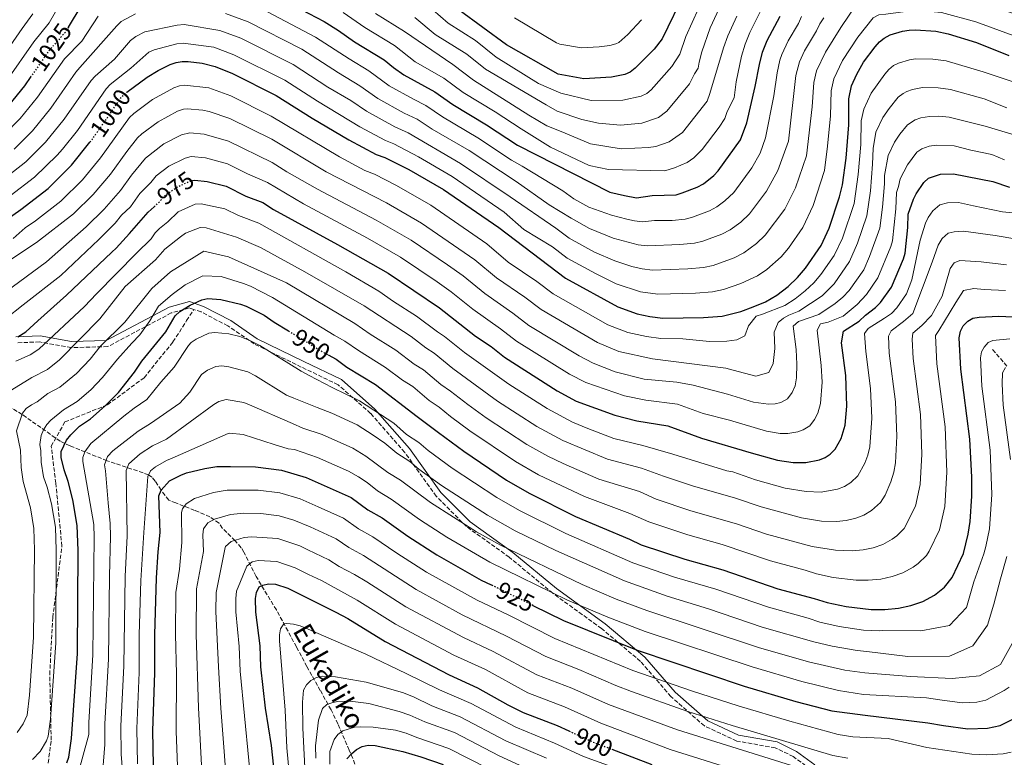
# Model space of a CAD drawing. Units: metres. Extents: x 617129 to 620565, y 4761822 to 4764194.
# Drawn here: x 619212 to 619618, y 4762939 to 4763243 of the extents above; entities that cross this region are included whole.
import ezdxf
from ezdxf.enums import TextEntityAlignment as Align

# ---------------------------------------------------------------- set-up
doc = ezdxf.new("R2010")
doc.units = ezdxf.units.M
doc.header["$MEASUREMENT"] = 0
doc.linetypes.add('DGN Style 3', pattern=[2.435891, 1.739922, -0.695969])
doc.linetypes.add('DGN Style 5', pattern=[1.217945, 0.521977, -0.695969])
for name, color, linetype, lineweight in [('Barranco lineal', 142, 'DGN Style 3', 13), ('Camino', 7, 'DGN Style 3', 0), ('Cota de curva de nivel directora', 7, 'Continuous', 0), ('Curva de nivel directora', 30, 'Continuous', 30), ('Curva de nivel directora no vista', 30, 'DGN Style 5', 30), ('Curva de nivel intermedia', 30, 'Continuous', 0), ('Margen derecho', 7, 'Continuous', 0), ('Senda', 7, 'DGN Style 3', 0), ('Texto de arroyo-regatas y barrancos', 142, 'Continuous', 0)]:
    doc.layers.add(name, color=color, linetype=linetype, lineweight=lineweight)
doc.styles.add('Style-Arial', font='arial.ttf')

msp = doc.modelspace()

# ---------------------------------------------------------------- linework, layer by layer
at = {"layer": 'Barranco lineal', "color": 142, "linetype": 'DGN Style 3', "lineweight": 13}
for points in [[(619618.72, 4763100.62, 940), (619612.73, 4763107.58, 940)], [(619349.84, 4762936.56, 876.03), (619347.45, 4762942.31, 877.71), (619342.78, 4762953.17, 881.31), (619339.97, 4762958.97, 883.94), (619335.54, 4762966.9, 888.24), (619332.03, 4762973.13, 890.74), (619330.02, 4762976.8, 890.74), (619325.7, 4762984.89, 891.97), (619322.22, 4762991.39, 893.3), (619319.89, 4762995.67, 894.58), (619317.41, 4763000.11, 896.35), (619309.04, 4763013.95, 902.9), (619304.04, 4763023.92, 906.79), (619302.9, 4763025.77, 907.62), (619300.4, 4763028.64, 909.02), (619295.27, 4763033.72, 911.52), (619293.77, 4763035.9, 913.34), (619290, 4763038.49, 915.49), (619283.71, 4763041.18, 918.42), (619275.98, 4763044.22, 921.46), (619273.03, 4763045.38, 922.62), (619269.86, 4763049.53, 925), (619267.41, 4763053.27, 927.55), (619266.09, 4763054.89, 928.94), (619264.74, 4763055.88, 930), (619247.6, 4763061.62, 939.77), (619232.34, 4763067.76, 948.73), (619228.24, 4763069.69, 951.1), (619212.6, 4763080.72, 960), (619203.45, 4763086.21, 965)]]:
    msp.add_polyline3d(points, dxfattribs=at)
at = {"layer": 'Camino', "color": 7, "linetype": 'DGN Style 3', "lineweight": 0}
for points in [[(619283.41, 4763123.98, 949.16), (619281.46, 4763124.64, 949.71), (619274.09, 4763122.56, 951.3), (619247.87, 4763108.68, 958.65), (619232.8, 4763108.27, 965.07), (619219.85, 4763110.62, 971.09), (619210.23, 4763110.24, 973.85)], [(619537.74, 4762934.45, 910.49), (619530.61, 4762939.65, 912.13), (619523.18, 4762943.31, 912.88), (619507.31, 4762946.05, 911.72), (619493.92, 4762952.3, 912.86), (619480.14, 4762964.42, 917.02), (619467.61, 4762978.92, 922.7), (619451.51, 4762992.46, 926.74), (619431.44, 4763006.97, 929.95), (619413.46, 4763021.88, 933.29), (619395.79, 4763034.5, 934.76), (619383.37, 4763046.96, 937.01), (619370.35, 4763065.07, 941.19), (619356.31, 4763081.15, 943.98), (619342.88, 4763092.97, 946.02), (619327.71, 4763100.28, 945.68), (619308.29, 4763109.78, 944.8), (619297.39, 4763117.26, 946.21), (619286.4, 4763122.98, 948.39), (619283.41, 4763123.98, 949.16)]]:
    msp.add_polyline3d(points, dxfattribs=at)
at = {"layer": 'Curva de nivel directora', "color": 30, "linetype": 'Continuous', "lineweight": 30, "flags": 128}
for points, elevation in [([(619311.83, 4763256.12), (619337.12, 4763242.69), (619342.99, 4763239.08), (619349.62, 4763234.41), (619361.86, 4763226.94), (619365.71, 4763223.75), (619370.04, 4763220.71), (619382.8, 4763213.71), (619390.21, 4763208.44), (619404.09, 4763200.15), (619416.8, 4763191.74), (619455.01, 4763172.32), (619460.93, 4763170.95), (619466.01, 4763170.05), (619472.36, 4763171.01), (619482.3, 4763171.31), (619484.8, 4763172.03), (619491.03, 4763174.42), (619493.56, 4763175.86), (619497.83, 4763179.28), (619499.58, 4763181.12), (619508.86, 4763193.9), (619511.48, 4763200.89), (619514.89, 4763215.93), (619516.61, 4763224.99), (619517.92, 4763230.06), (619519.86, 4763234.95), (619525.26, 4763244.87)], 1025), ([(619486.07, 4763255.19), (619476.57, 4763235.52), (619473.25, 4763231.32), (619465.45, 4763223.42), (619463.36, 4763221.89), (619461.09, 4763220.86), (619455.68, 4763219.71), (619444.27, 4763219.14), (619433.62, 4763221.01), (619412.35, 4763233.07), (619392.85, 4763247.43)], 1050), ([(619231.7, 4763240.43), (619236.93, 4763249.09)], 1025), ([(619255.7, 4763213.57), (619264.09, 4763219.74), (619268.7, 4763222.55), (619273.57, 4763225.03), (619276.06, 4763225.83), (619278.53, 4763226.22), (619281.06, 4763226.17), (619286.8, 4763225.53), (619292.22, 4763224.22), (619299.37, 4763221.23), (619317.32, 4763212.22), (619332.13, 4763202.83), (619347.24, 4763193.99), (619358.56, 4763187.96), (619362.17, 4763186.65), (619372, 4763181.75), (619386.31, 4763173.5), (619409.1, 4763157.73), (619429.83, 4763142.06), (619436.64, 4763136.97), (619458.25, 4763125.12), (619466.17, 4763122.19), (619471.39, 4763121.07), (619476.83, 4763120.38), (619493.58, 4763120.66), (619501.27, 4763121.21), (619508.92, 4763123.1), (619514.07, 4763125.05), (619519.17, 4763127.17), (619523.75, 4763129.84), (619528.46, 4763133.48), (619532.32, 4763137.15), (619535.59, 4763141.06), (619542.06, 4763150.35), (619545.34, 4763157.47), (619549.71, 4763170.46), (619550.93, 4763175.39), (619552.36, 4763186.38), (619553.51, 4763200.06), (619553.54, 4763210.8), (619554.66, 4763216.26), (619556.81, 4763221.02), (619559.6, 4763225.9), (619564.32, 4763232.24), (619566.18, 4763234.38), (619568.14, 4763235.92), (619570.58, 4763237.21), (619575.61, 4763238.77), (619578.38, 4763239.22), (619581.07, 4763239.33), (619589.36, 4763238.79), (619594.48, 4763237.66), (619606.15, 4763234.07), (619619.48, 4763228.67)], 1000), ([(619216.22, 4763220.06), (619213.5, 4763216.17), (619206.97, 4763208.11)], 1025), ([(619140.31, 4763092.26), (619136.9, 4763105.5), (619136.01, 4763111.01), (619136.12, 4763116.54), (619136.58, 4763119.39), (619137.52, 4763121.98), (619138.8, 4763124.25), (619142.64, 4763127.93), (619151.56, 4763134.13), (619159.2, 4763138.06), (619185.32, 4763149.64), (619193.1, 4763153.51), (619202.9, 4763158.93), (619212.06, 4763165.2), (619223.29, 4763173.88), (619232.96, 4763183.5), (619240.56, 4763192.99)], 1000), ([(619282.96, 4763177.14), (619283.79, 4763177.34), (619288.82, 4763176.79), (619296.73, 4763174.79), (619304.78, 4763170.76), (619311.8, 4763168.04), (619316.3, 4763165.19), (619342.63, 4763150.85), (619363.53, 4763138.91), (619384.67, 4763124.65), (619399.61, 4763113.03), (619405.94, 4763108.7), (619411.44, 4763104.37), (619433.23, 4763090.5), (619441.12, 4763086.25), (619457.07, 4763080.41), (619466.1, 4763078.15), (619478.92, 4763075.98), (619492.75, 4763070.89), (619513.25, 4763064.92), (619524.13, 4763061.93), (619530.53, 4763060.9), (619535.71, 4763060.84), (619541.38, 4763061.97), (619543.77, 4763063.02), (619545.86, 4763064.39), (619547.89, 4763066.36), (619550.33, 4763070.76), (619552.03, 4763076.3), (619552.75, 4763084.15), (619552.25, 4763096.74), (619550.48, 4763110.31), (619551.27, 4763115.11), (619557.71, 4763119.19), (619560.42, 4763121.72), (619564.54, 4763124.78), (619566.61, 4763126.91), (619571.04, 4763133.21), (619576.11, 4763144.82), (619576.72, 4763147.24), (619577.86, 4763157.76), (619578.02, 4763163.36), (619580.19, 4763169.47), (619581.32, 4763171.7), (619584.51, 4763176.32), (619586.42, 4763178.16), (619591.26, 4763179.78), (619596.63, 4763179.93), (619612.86, 4763176.74), (619619.8, 4763174.49)], 975), ([(619210.78, 4763112.74), (619214.13, 4763114.83), (619219, 4763119.25), (619230.81, 4763129.91), (619249.5, 4763147.62), (619251.3, 4763149.34), (619256.82, 4763155.26), (619264.56, 4763164.12), (619267.04, 4763166.38)], 975), ([(619231.04, 4762937.02), (619231.85, 4762939.39), (619232.97, 4762947.13), (619235.39, 4762982.16), (619235.66, 4763024.59), (619235.3, 4763034.88), (619233.52, 4763045.48), (619231.53, 4763053.1), (619229.84, 4763057.82), (619228.67, 4763062.94), (619228.72, 4763065.45), (619230.83, 4763070.07), (619232.61, 4763072.35), (619236.25, 4763075.84), (619240.7, 4763078.91), (619246.87, 4763084.23), (619252.3, 4763089.79), (619258.98, 4763098.2), (619261.95, 4763102.69), (619271.87, 4763114.8), (619275.71, 4763121.35), (619277.55, 4763123.12), (619281.89, 4763125.81), (619286.71, 4763127.93), (619289.15, 4763128.47), (619294.55, 4763128.14), (619302.62, 4763126.2), (619304.97, 4763125.34), (619312.32, 4763121.66), (619316.58, 4763118.76), (619322.42, 4763115.18)], 950), ([(619338.84, 4763105.25), (619342.04, 4763103.52), (619346.48, 4763100.28), (619358.24, 4763093.08), (619375.55, 4763079.91), (619384.23, 4763073.24), (619394.74, 4763065.52), (619412.29, 4763053.64), (619421.65, 4763048.24), (619440.84, 4763038.68), (619463.07, 4763029.34), (619467.93, 4763027.01), (619485.87, 4763021.04), (619501.56, 4763016.7), (619524.2, 4763008.89), (619539.24, 4763004.89), (619544.54, 4763003.15), (619552.35, 4763001.52), (619562.66, 4763000.24), (619568.31, 4763000.29), (619574.02, 4763000.83), (619579.12, 4763001.92), (619584.09, 4763003.6), (619588.83, 4763006.26), (619592.94, 4763009.57), (619596.13, 4763013.55), (619600.86, 4763023.41), (619602.78, 4763031.39), (619603.49, 4763036.62), (619604.22, 4763047.08), (619604.18, 4763054.8), (619603.46, 4763070.56), (619599.69, 4763099.4), (619599.05, 4763112.37), (619599.5, 4763115.01), (619600.67, 4763117.22), (619602.52, 4763119.17), (619604.7, 4763120.4), (619607.2, 4763120.86), (619615.25, 4763121.22), (619633.61, 4763120.35)], 950), ([(619266.84, 4762928.97), (619266.51, 4762950.24), (619267.35, 4762974.18), (619267.25, 4762989.83), (619267.99, 4763013.39), (619268.65, 4763024.03), (619269.53, 4763032.05), (619269.01, 4763047.21), (619269.86, 4763049.53), (619273.3, 4763053.29), (619278.03, 4763055.7), (619280.38, 4763056.59), (619287.96, 4763058.46), (619292.92, 4763059.22), (619298.47, 4763059.32), (619308.84, 4763059.12), (619319.52, 4763057.77), (619329.69, 4763054.7), (619348.2, 4763046.47), (619355.15, 4763041.41), (619361.02, 4763038.06), (619371.64, 4763030.56), (619383.66, 4763022.78), (619401.93, 4763012.46), (619405.95, 4763010.48)], 925), ([(619318.36, 4762917.46), (619315.38, 4762944.28), (619313, 4762959.59), (619311.02, 4762976.63), (619310.69, 4762985.35), (619309.02, 4762999.24), (619308.88, 4763004.81), (619309.26, 4763007.36), (619310.38, 4763009.59), (619311.8, 4763010.32), (619314.24, 4763010.88), (619317.09, 4763010.74), (619322.14, 4763009.13), (619341.98, 4762999.27), (619346.86, 4762996.63), (619362.24, 4762987.05), (619388.71, 4762973.3), (619400.38, 4762968.05), (619412.93, 4762960.97), (619419.19, 4762957.79), (619433.28, 4762952.42), (619438.07, 4762950.22)], 900), ([(619423.19, 4763002.01), (619435.78, 4762995.82), (619466.27, 4762983.49), (619510.34, 4762968.73), (619531.66, 4762962.39), (619546.56, 4762958.52), (619560.25, 4762956.8), (619586.14, 4762953.56), (619592.59, 4762952.5), (619602.54, 4762951.16), (619610.63, 4762951.31), (619615.91, 4762952.52), (619623.11, 4762956.09)], 925), ([(619346.54, 4762938.68), (619348.38, 4762940.83), (619350.52, 4762942.62), (619352.81, 4762943.77), (619355.25, 4762944.33), (619358.18, 4762944.19), (619369.56, 4762941.7), (619377, 4762939.56), (619386.17, 4762936.42)], 875), ([(619455.74, 4762942.71), (619472.26, 4762936.37)], 900)]:
    msp.add_lwpolyline(points, dxfattribs=dict(at, elevation=elevation))
at = {"layer": 'Curva de nivel directora no vista', "color": 30, "linetype": 'DGN Style 5', "lineweight": 30, "flags": 128}
for points, elevation in [([(619231.7, 4763240.43), (619230.48, 4763238.42), (619223.7, 4763230.78), (619216.22, 4763220.06)], 1025), ([(619240.56, 4763192.99), (619241.54, 4763194.21), (619253.5, 4763211.45), (619255.35, 4763213.31), (619255.7, 4763213.57)], 1000), ([(619267.04, 4763166.38), (619269.11, 4763168.26), (619271.03, 4763170.62), (619276.47, 4763174.49), (619281.36, 4763176.75), (619282.96, 4763177.14)], 975), ([(619322.42, 4763115.18), (619337.14, 4763106.16), (619338.84, 4763105.25)], 950), ([(619423.19, 4763002.01), (619405.95, 4763010.48)], 925), ([(619438.07, 4762950.22), (619448.06, 4762945.65), (619455.74, 4762942.71)], 900)]:
    msp.add_lwpolyline(points, dxfattribs=dict(at, elevation=elevation))
at = {"layer": 'Curva de nivel intermedia', "color": 30, "linetype": 'Continuous', "lineweight": 0, "flags": 128}
for points, elevation in [([(619374.53, 4763244.43), (619382.91, 4763237.32), (619395.92, 4763229.25), (619403.65, 4763223.12), (619428.72, 4763208.35), (619433.27, 4763205.72), (619443.44, 4763202.3), (619450.3, 4763200.84), (619459.32, 4763199.92), (619468.09, 4763200.85), (619474.96, 4763203.2), (619478.41, 4763205.77), (619487.83, 4763217.03), (619489.9, 4763221.2), (619491.44, 4763223.49), (619491.73, 4763225.98), (619492.83, 4763230.23), (619496.37, 4763240.1), (619504.61, 4763257.99)], 1040), ([(619206.25, 4763218.41), (619217.39, 4763234.31), (619223.76, 4763242.15), (619230.97, 4763254.96)], 1030), ([(619344.95, 4763246.48), (619353.97, 4763240.19), (619366.09, 4763232.77), (619374.61, 4763226.05), (619386.49, 4763219.37), (619394.49, 4763213.46), (619407.64, 4763205.49), (619418.38, 4763198.52), (619430.43, 4763190.95), (619446.48, 4763183.39), (619454.36, 4763181.75), (619477.57, 4763181.11), (619481.59, 4763182.38), (619486.81, 4763184.64), (619489.56, 4763186.52), (619493.09, 4763189.95), (619500.09, 4763199.21), (619502.4, 4763202.73), (619503.36, 4763205.58), (619506.27, 4763211.29), (619507.05, 4763217.86), (619509.23, 4763228.47), (619510.74, 4763233.41), (619512.74, 4763238.21), (619519.76, 4763252.3)], 1030), ([(619378.75, 4763250.26), (619388.29, 4763242.08), (619399.61, 4763234.9), (619408, 4763228.09), (619425.57, 4763217.15), (619434.68, 4763213.23), (619447.29, 4763210.19), (619460.24, 4763210.25), (619467.92, 4763212.01), (619470.19, 4763213.11), (619471.93, 4763214.59), (619480.54, 4763224.18), (619483.86, 4763229.24), (619486.22, 4763236.52), (619494.19, 4763254.04)], 1045), ([(619510.22, 4763147.29), (619515.44, 4763151.16), (619519.07, 4763154.62), (619527.09, 4763165.32), (619531.56, 4763174.14), (619536.05, 4763187.36), (619538.34, 4763207.6), (619539.01, 4763217.54), (619540.17, 4763222.41), (619543.84, 4763230.05), (619550.22, 4763240.2), (619557.04, 4763250.39), (619558.72, 4763252.37), (619560.9, 4763253.6), (619564.27, 4763254.47), (619576.3, 4763254.96), (619581.17, 4763255.4), (619591.77, 4763254.61), (619605.51, 4763251.21), (619622.19, 4763245.74)], 1010), ([(619534.03, 4763244.83), (619532.72, 4763241.88), (619528.51, 4763234.69), (619525.91, 4763229.09), (619525.07, 4763226.73), (619523.98, 4763221.52), (619522.55, 4763212.02), (619519.12, 4763194.81), (619516.98, 4763188.44), (619513.5, 4763182.37), (619506.09, 4763172.27), (619502.42, 4763168.84), (619499.04, 4763166.27), (619496.1, 4763164.73), (619489.07, 4763162.07), (619486.05, 4763161.3), (619480.59, 4763160.74), (619473.34, 4763160.62), (619468.37, 4763160.11), (619465.11, 4763160.52), (619461.98, 4763161.2), (619455.66, 4763162.88), (619446.27, 4763166.23), (619440.07, 4763169.68), (619435.6, 4763172.89), (619418.8, 4763183.14), (619414.4, 4763185.53), (619400.53, 4763194.82), (619385.95, 4763203.4), (619379.12, 4763208.06), (619373.95, 4763210.64), (619364, 4763216.27), (619355.55, 4763222.4), (619347.38, 4763227.29), (619333.58, 4763236.33), (619308.83, 4763249.35)], 1020), ([(619201.08, 4763223.35), (619212.52, 4763239.84), (619217.03, 4763245.88)], 1035), ([(619243.97, 4763244.87), (619237.2, 4763234.68), (619230.01, 4763227.27), (619218.96, 4763211.59), (619211.71, 4763202.69), (619204.96, 4763195.84)], 1020), ([(619209.22, 4763190.08), (619216.89, 4763197.68), (619224.44, 4763206.98), (619234.72, 4763221.85), (619236.33, 4763223.76), (619251.57, 4763240.98), (619253.48, 4763242.76), (619259.39, 4763245.87)], 1015), ([(619296.51, 4763246.02), (619305.83, 4763242.58), (619327.91, 4763231.26), (619343.02, 4763221.5), (619351.85, 4763216.25), (619359.26, 4763211.01), (619370.1, 4763204.97), (619375.43, 4763202.42), (619381.68, 4763198.37), (619396.98, 4763189.49), (619416.34, 4763176.82), (619429.93, 4763167.14), (619439.02, 4763161.66), (619446.6, 4763157.41), (619456.3, 4763153.44), (619466.68, 4763150.66), (619470.49, 4763150.18), (619483.83, 4763150.72), (619489.8, 4763151.31), (619493.35, 4763152.13), (619501.17, 4763155.04), (619504.63, 4763156.77), (619508.93, 4763160), (619512.58, 4763163.44), (619519.6, 4763172.8), (619524.27, 4763181.29), (619528.61, 4763193.37), (619531.69, 4763220.51), (619533.19, 4763226.09), (619535.25, 4763230.65), (619540.19, 4763238.88), (619541.53, 4763241.76), (619543.17, 4763244.18)], 1015), ([(619358.32, 4763245.97), (619370.31, 4763238.6), (619390.17, 4763225.01), (619398.75, 4763218.5), (619421.6, 4763204.16), (619428.91, 4763199.68), (619434.86, 4763197.43), (619447.01, 4763192.33), (619459.56, 4763190.29), (619470.84, 4763190.8), (619473.87, 4763191.14), (619479.37, 4763193.14), (619484.86, 4763196.91), (619495.11, 4763209.88), (619496.19, 4763213.07), (619501.89, 4763231.93), (619503.55, 4763236.76), (619507.29, 4763244.94)], 1035), ([(619468.02, 4763243.47), (619462.39, 4763237.41), (619458.7, 4763234.13), (619457.36, 4763233.46), (619454.92, 4763232.89), (619450.55, 4763232.29), (619443.29, 4763231.93), (619434.26, 4763233.37), (619432.89, 4763233.98), (619415.62, 4763244.21)], 1055), ([(619547.33, 4763219.05), (619550.93, 4763226.64), (619557.27, 4763236.22), (619563.56, 4763244.19), (619565.85, 4763245.47), (619568.72, 4763245.81), (619580.94, 4763247.38), (619591.79, 4763246.5), (619605.83, 4763242.64), (619621.3, 4763237.02)], 1005), ([(619203.86, 4763176.96), (619214.13, 4763184.87), (619222.25, 4763192.95), (619229.9, 4763202.4), (619240.98, 4763218.38), (619242.64, 4763220.25), (619250.64, 4763227.21), (619257.28, 4763234.84), (619259.41, 4763236.55), (619263.24, 4763238.48), (619276.56, 4763241.17), (619279.34, 4763241.47), (619294.1, 4763239.05), (619302.83, 4763235.82), (619324.32, 4763224.95), (619338.67, 4763215.72), (619348.16, 4763210.09), (619354.53, 4763205.73), (619366.26, 4763199.3), (619371.75, 4763196.78), (619393.42, 4763184.16), (619413.87, 4763170.5), (619432.72, 4763157.48), (619438.16, 4763153.4), (619448.69, 4763147.63), (619456.95, 4763144), (619464.07, 4763141.7), (619468.25, 4763140.79), (619472.6, 4763140.24), (619487.08, 4763140.7), (619493.55, 4763141.32), (619497.62, 4763142.19), (619506.24, 4763145.35), (619510.22, 4763147.29)], 1010), ([(619207.57, 4763170.79), (619217.73, 4763178.56), (619227.07, 4763187.67), (619229.2, 4763190.15), (619235.35, 4763197.81), (619247.24, 4763214.92), (619248.94, 4763216.75), (619257.36, 4763223.48), (619264.83, 4763230.07), (619267.08, 4763231.08), (619276.34, 4763233.51), (619278.94, 4763233.84), (619291.69, 4763232.09), (619299.83, 4763229.05), (619320.85, 4763218.57), (619334.33, 4763209.94), (619351.8, 4763199.33), (619362.41, 4763193.63), (619365.87, 4763192.31), (619376.03, 4763186.88), (619389.87, 4763178.83), (619411.41, 4763164.18), (619419.47, 4763157.03), (619431.27, 4763149.77), (619437.4, 4763145.19), (619449.24, 4763138.7), (619457.6, 4763134.56), (619467.55, 4763131.34), (619474.72, 4763130.31), (619490.33, 4763130.68), (619497.3, 4763131.33), (619501.88, 4763132.25), (619509, 4763134.73), (619515.8, 4763137.8), (619519.75, 4763140.5), (619525.64, 4763145.77), (619528.57, 4763149.29), (619534.58, 4763157.83), (619538.82, 4763166.92), (619543.49, 4763181.34), (619544.78, 4763191.3), (619545.93, 4763203.83), (619546.28, 4763214.17), (619547.33, 4763219.05)], 1005), ([(619559.66, 4763206.65), (619562.76, 4763213.18), (619568.36, 4763221.06), (619570.03, 4763222.98), (619572, 4763224.53), (619573.99, 4763225.53), (619578.52, 4763226.93), (619580.99, 4763227.34), (619588.17, 4763227.2), (619593.6, 4763226.56), (619608.88, 4763221.98), (619634.75, 4763213.27)], 995), ([(619208.81, 4763153.3), (619213.89, 4763157.71), (619218.03, 4763160.52), (619228.53, 4763168.63), (619237.42, 4763177.46), (619244.9, 4763186.5), (619256.82, 4763203.1), (619258.6, 4763204.85), (619266.35, 4763210.56), (619275.13, 4763215.37), (619277.52, 4763216.21), (619279.59, 4763216.44), (619289.5, 4763215.37), (619298.66, 4763212.03), (619315.29, 4763203.75), (619343.46, 4763186.9), (619353.94, 4763181.33), (619357.83, 4763179.73), (619366.96, 4763175.08), (619381.15, 4763166.97), (619404.21, 4763151.11), (619413.05, 4763143.46), (619424.85, 4763135.54), (619431.6, 4763130.45), (619454.09, 4763117.72), (619462.39, 4763114.46), (619470, 4763112.81), (619475.94, 4763112.05), (619485.03, 4763111.88), (619496.11, 4763110.76), (619503.15, 4763110.93), (619507.29, 4763111.44), (619510.56, 4763113.18), (619512.12, 4763117.22), (619515.34, 4763121.3), (619517.93, 4763122.03), (619527.16, 4763125.69), (619531.33, 4763128.35), (619535.56, 4763131.63), (619539.04, 4763134.93), (619541.98, 4763138.45), (619547.48, 4763146.2), (619550.85, 4763153.39), (619555.7, 4763167.73), (619557.37, 4763179.66), (619558.41, 4763191.97), (619558.65, 4763201.76), (619559.66, 4763206.65)], 995), ([(619542.47, 4763129.61), (619547.41, 4763134.6), (619553.79, 4763143.72), (619557.04, 4763151.32), (619560.97, 4763162.61), (619562.39, 4763172.94), (619563.31, 4763183.88), (619563.5, 4763190.37), (619564.67, 4763197.09), (619567.57, 4763203.1), (619570.1, 4763206.81), (619573.88, 4763211.58), (619575.86, 4763213.1), (619577.41, 4763213.85), (619579.76, 4763214.71), (619583.91, 4763215.46), (619590.29, 4763215.37), (619595.38, 4763214.75), (619609.28, 4763210.79), (619618.63, 4763207.18)], 990), ([(619203.81, 4763141.79), (619218.51, 4763151.57), (619233.77, 4763163.38), (619241.88, 4763171.42), (619249, 4763179.76), (619255.69, 4763189.08), (619260.14, 4763194.75), (619261.95, 4763196.47), (619268.61, 4763201.38), (619276.69, 4763205.72), (619279.08, 4763206.52), (619280.65, 4763206.67), (619287.15, 4763206.14), (619289.73, 4763205.63), (619298.17, 4763202.72), (619315.49, 4763194.17), (619337.93, 4763180.78), (619362.78, 4763167.96), (619377.28, 4763159.62), (619399.33, 4763144.5), (619408.2, 4763136.99), (619419.87, 4763129.02), (619426.56, 4763123.93), (619449.92, 4763110.32), (619458.61, 4763106.73), (619472.55, 4763103.69), (619502.75, 4763099.82), (619505.8, 4763099.03), (619515.1, 4763096.57), (619520.45, 4763098.08), (619522.3, 4763101.71), (619522.98, 4763107.95), (619522.68, 4763114.71), (619524.38, 4763118.62), (619526.55, 4763120.46), (619528.82, 4763121.66), (619532.91, 4763123.28), (619542.47, 4763129.61)], 990), ([(619631.3, 4763193.16), (619609.67, 4763199.61), (619594.89, 4763203.31), (619590.66, 4763203.65), (619586.82, 4763203.58), (619583.18, 4763203), (619580.82, 4763202.17), (619577.73, 4763200.18), (619574.61, 4763196.26), (619572.37, 4763193.03), (619569.67, 4763187.5), (619568.22, 4763179.29), (619568.21, 4763175.79), (619567.41, 4763166.22), (619566.23, 4763157.48), (619562.05, 4763145.9), (619559.65, 4763140.41), (619553.6, 4763131.85), (619551.04, 4763129.14), (619547.86, 4763126.46), (619541.18, 4763121.91), (619532.71, 4763119.04), (619530.49, 4763117.17), (619531.73, 4763107.52), (619532.13, 4763101.47), (619531.94, 4763095.84), (619531.32, 4763092.58), (619530.15, 4763089.8)], 985), ([(619530.15, 4763089.8), (619528.26, 4763087.21), (619525.52, 4763085.7), (619523.1, 4763085.1), (619520.44, 4763084.93), (619514.25, 4763085.79), (619503.49, 4763089.12), (619489.38, 4763092.81), (619482.6, 4763094.03), (619469.16, 4763095.32), (619457.21, 4763098.23), (619448.02, 4763101.85), (619442.26, 4763104.87), (619421.52, 4763117.41), (619414.89, 4763122.49), (619403.36, 4763130.52), (619394.44, 4763137.88), (619387.96, 4763142.4), (619373.03, 4763152.51), (619358.61, 4763160.83), (619334.36, 4763173.56), (619321.78, 4763180.79), (619315.72, 4763184.63), (619297.71, 4763193.4), (619287.71, 4763196.34), (619281.72, 4763196.89), (619278.24, 4763196.06), (619271.02, 4763192.27), (619263.46, 4763186.4), (619257.63, 4763179.44), (619253.11, 4763173.02), (619246.34, 4763165.38), (619239.01, 4763158.12), (619222.6, 4763143.58), (619205.87, 4763131.33)], 985), ([(619617.66, 4763185.72), (619612.47, 4763187.84), (619603.87, 4763189.62), (619597, 4763191.48), (619589.73, 4763191.71), (619586.6, 4763191.29), (619583.63, 4763190.21), (619581.58, 4763188.79), (619577.64, 4763183.7), (619574.68, 4763177.91), (619574, 4763174.64), (619573.12, 4763172.2), (619572.93, 4763165.48), (619571.48, 4763152.36)], 980), ([(619571.48, 4763152.36), (619570.83, 4763149.94), (619565.51, 4763137.09), (619560.82, 4763130.19), (619556.88, 4763126.09), (619551.13, 4763121.25), (619544.97, 4763118.81), (619541.84, 4763118.04), (619540.49, 4763115.48), (619542.15, 4763100.95), (619542.46, 4763094.06), (619541.88, 4763085.28), (619540.79, 4763081.27), (619539.39, 4763078.59), (619537.37, 4763076.01), (619534.74, 4763074.39), (619532.41, 4763073.49), (619528.33, 4763072.87), (619525.17, 4763072.88), (619519.56, 4763073.78), (619504.23, 4763078.43), (619493.43, 4763081.05), (619482.85, 4763084.98), (619469.75, 4763086.63), (619461.02, 4763088.4), (619445.02, 4763093.85), (619438.29, 4763097.37), (619416.48, 4763110.89), (619409.92, 4763115.97), (619398.47, 4763124.08), (619389.56, 4763131.27), (619383.72, 4763135.35), (619368.61, 4763145.51), (619354.94, 4763153.42), (619328.61, 4763167.56), (619313.76, 4763176.33), (619305.48, 4763179.96), (619297.23, 4763184.09), (619288.26, 4763186.56), (619282.22, 4763187.08), (619279.8, 4763186.41), (619273.14, 4763183.02), (619267.89, 4763179.16), (619265.59, 4763176.32), (619261.1, 4763171.78), (619257.25, 4763166.3), (619253.61, 4763162.86), (619250.95, 4763159.63), (619244.26, 4763152.87), (619228.47, 4763137.99), (619213.05, 4763125.92), (619205.69, 4763120.12)], 980), ([(619636.48, 4763162.27), (619616.94, 4763164.2), (619604.98, 4763166.7), (619598.74, 4763168.12), (619594.17, 4763167.93), (619591.05, 4763167.12), (619588.11, 4763164.62), (619586.21, 4763161.88), (619585.09, 4763159.65), (619582.92, 4763152.53), (619579.5, 4763136.16), (619577.23, 4763130.47), (619573.27, 4763124.63), (619571.08, 4763122.4), (619568.23, 4763120.38), (619561.5, 4763116.12), (619560.03, 4763114.12), (619560.47, 4763106.68), (619562.5, 4763091.35), (619563.04, 4763079.23), (619562.18, 4763067.32), (619561.38, 4763063.99), (619560.14, 4763060.67), (619557.21, 4763055.39), (619554.37, 4763052.72), (619551.7, 4763051.08), (619548.81, 4763049.92), (619542.1, 4763048.72), (619535.88, 4763048.89), (619527.23, 4763050.37), (619515.03, 4763053.82), (619505.67, 4763057.05), (619503.2, 4763057.45), (619480.92, 4763064.39), (619468.53, 4763067.96), (619456.62, 4763070.78), (619445.82, 4763074.91), (619439.49, 4763077.58), (619429.05, 4763083.13), (619413.25, 4763093.14), (619394.99, 4763106.26), (619386.8, 4763112.9), (619383.93, 4763114.73), (619375.23, 4763121.26), (619365.7, 4763127.29), (619359.66, 4763131.57), (619346.08, 4763139.45), (619310.19, 4763159.53), (619301.84, 4763162.68), (619296.2, 4763165.49), (619286.41, 4763167.52), (619283.91, 4763167.41), (619276.92, 4763164.25), (619272.63, 4763160.19), (619269.17, 4763157.45), (619267.46, 4763155.64), (619265.75, 4763153.17), (619259.71, 4763147.27), (619243.28, 4763130.38), (619238.33, 4763125.19), (619219.44, 4763107.65), (619215.87, 4763105.36), (619210, 4763102.75)], 970), ([(619631.75, 4763151.42), (619613.91, 4763154.51), (619600.86, 4763156.3), (619596.9, 4763156), (619594.46, 4763155.44), (619592.06, 4763153.25), (619590.33, 4763150.58), (619587.82, 4763143.44), (619579.93, 4763122.34), (619576.05, 4763119.03), (619570.94, 4763115.16), (619569.82, 4763112.94), (619570.16, 4763105.95), (619572.74, 4763085.96), (619573.35, 4763071.82), (619572.71, 4763060.81), (619572.04, 4763056.86), (619570.87, 4763052.9), (619568.43, 4763047.43), (619566.53, 4763044.43), (619562.89, 4763041.06), (619559.73, 4763039.21), (619556.33, 4763037.91), (619552.42, 4763037.04), (619548.49, 4763036.61), (619542.23, 4763036.78), (619534, 4763038.03), (619517.32, 4763042.59), (619506.42, 4763046.35), (619489.45, 4763051.1), (619477.12, 4763055.21), (619467.95, 4763058.53), (619453.98, 4763062.32), (619435.58, 4763069.96), (619424.86, 4763075.75), (619408.62, 4763086.24), (619390.13, 4763099.67), (619382.46, 4763105.98), (619379.11, 4763108.12), (619373.04, 4763112.8), (619353.63, 4763125.49), (619329.17, 4763139.52), (619310.83, 4763149.59), (619300.99, 4763153.77), (619288.45, 4763157.59), (619285.96, 4763157.79), (619279.92, 4763155.47), (619277.9, 4763153.99), (619271.49, 4763148.8), (619267.53, 4763144.5), (619255.1, 4763133.47), (619244.65, 4763120.1), (619227.99, 4763103.21), (619223.08, 4763099.31), (619216.56, 4763096.02), (619208.29, 4763090.88)], 965), ([(619583.02, 4763080.69), (619583.65, 4763064.41), (619582.89, 4763051.82), (619580.95, 4763042.97), (619576.32, 4763033.75), (619573.32, 4763030.74), (619571.32, 4763029.25), (619567.52, 4763027.12), (619563.55, 4763025.78), (619559.47, 4763024.9), (619554.9, 4763024.47), (619548.08, 4763024.72), (619538.33, 4763026.22), (619519.61, 4763031.36), (619507.18, 4763035.64), (619488.41, 4763041.04), (619474.06, 4763045.81), (619467.13, 4763048.95), (619450.36, 4763054.1), (619435.75, 4763060.43), (619429.32, 4763063.51), (619420.67, 4763068.38), (619404, 4763079.33), (619396.32, 4763084.8), (619389.29, 4763090.36), (619385.27, 4763093.08), (619378.12, 4763099.07), (619374.29, 4763101.5), (619366.73, 4763107.17), (619356.09, 4763113.79), (619349.77, 4763118.17), (619321.57, 4763134.92), (619297.74, 4763145.64), (619287.46, 4763148), (619273.82, 4763139.49), (619266.04, 4763132.69), (619254.91, 4763118.75), (619244.69, 4763108.71), (619240.59, 4763103.55), (619235.01, 4763097.54), (619228.16, 4763091.96), (619223.12, 4763089.29), (619218.84, 4763085.89), (619216.4, 4763084.7), (619214.27, 4763083.23), (619212.78, 4763081.25), (619210.28, 4763073.95), (619211.88, 4763065.95), (619212.11, 4763058.84), (619213.03, 4763053.05), (619215.97, 4763042.18), (619217.39, 4763033.7), (619217.68, 4763024.96), (619217.31, 4762988.93), (619215.66, 4762964.99), (619214.63, 4762956.8), (619213.04, 4762953.14), (619210.56, 4762949.57)], 960), ([(619618.57, 4763142.46), (619608.1, 4763143.66), (619599.31, 4763144.13), (619596.99, 4763143.19), (619595.37, 4763140.95), (619591.95, 4763129.43), (619587.58, 4763121.45), (619583.61, 4763117.37), (619579.97, 4763114.23), (619579.61, 4763111.76), (619580.01, 4763103.76), (619583.02, 4763080.69)], 960), ([(619593.24, 4763075.62), (619593.96, 4763056.99), (619593.06, 4763042.83), (619590.9, 4763033.19), (619586.65, 4763024.32), (619585.51, 4763022.57), (619582.09, 4763019.24), (619580.08, 4763017.76), (619575.8, 4763015.36), (619571.33, 4763013.85), (619566.75, 4763012.86), (619561.52, 4763012.37), (619556.52, 4763012.33), (619547.06, 4763013.51), (619540.19, 4763014.96), (619535.45, 4763016.53), (619521.14, 4763020.34), (619501.26, 4763027.13), (619487.14, 4763031.04), (619470.99, 4763036.41), (619463.2, 4763039.94), (619444.44, 4763046.85), (619425.54, 4763055.84), (619415.99, 4763061.32), (619397.14, 4763074.02), (619389.19, 4763079.82), (619384.55, 4763083.69), (619380.41, 4763086.5), (619373.7, 4763092.21), (619369.47, 4763094.89), (619362.49, 4763100.12), (619351.28, 4763107.03), (619345.68, 4763110.99), (619341.27, 4763113.35), (619315.82, 4763128.89), (619306.81, 4763133.54), (619303.85, 4763134.76), (619294.67, 4763137.53), (619287.11, 4763137.87), (619279.84, 4763134.18), (619274.4, 4763130.15), (619268.84, 4763125.39), (619265.18, 4763119.36), (619261.15, 4763113.55), (619257.81, 4763110.08), (619251.84, 4763103.46), (619245.77, 4763095.95), (619240.94, 4763090.89), (619235.29, 4763086.02), (619229.69, 4763082.56), (619224.36, 4763078.41), (619222.7, 4763076.55), (619221.35, 4763074.41), (619220.38, 4763072.05), (619219.82, 4763068.37), (619220.3, 4763065.7), (619220.38, 4763060.98), (619221.43, 4763054.94), (619222.95, 4763050.69), (619224.74, 4763043.83), (619226.35, 4763034.29), (619226.67, 4763024.77), (619226.42, 4762986.59), (619224.24, 4762955.06), (619223.24, 4762948.1), (619222.66, 4762946.2), (619219.95, 4762941.81), (619216.87, 4762938.44)], 955), ([(619618.16, 4763131.78), (619609.34, 4763132.28), (619605.09, 4763132.68), (619600.84, 4763131.79), (619597.59, 4763126.89), (619590.56, 4763115.32), (619589.28, 4763113.26), (619589.85, 4763101.58), (619593.24, 4763075.62)], 955), ([(619389.97, 4763058.64), (619380.05, 4763065.85), (619376.24, 4763069.09), (619371.09, 4763072.5), (619365.8, 4763077.08), (619360.38, 4763080.65), (619351.68, 4763086.31), (619340.44, 4763091.86), (619330.9, 4763096.76), (619327.6, 4763098.5), (619310.55, 4763109.17), (619306.46, 4763111.22), (619302.29, 4763112.81), (619297.77, 4763113.9), (619292.05, 4763114.56), (619289.56, 4763114.2), (619284.29, 4763111.76), (619282.23, 4763110.34), (619281.14, 4763109.19), (619275.25, 4763100.18), (619269.76, 4763094.01), (619264.02, 4763086.83), (619258.76, 4763083.3), (619254.5, 4763079.96), (619240.91, 4763068.68), (619238.44, 4763065.36), (619237.64, 4763063.01), (619237.62, 4763061.35), (619242.12, 4763035.32), (619242.27, 4763029.97), (619241.78, 4762981.57), (619240.08, 4762953.71), (619240.04, 4762948.71), (619231.05, 4762915.7)], 945), ([(619619.89, 4763111.96), (619612.9, 4763111.27), (619611.02, 4763110.37), (619609.28, 4763108.41), (619608.24, 4763106.47), (619607.82, 4763104.05), (619608.39, 4763092.38), (619611.83, 4763065.97), (619612.45, 4763047.66), (619611.55, 4763033.5), (619610.05, 4763026.26), (619609.15, 4763023.31), (619605.07, 4763011.64), (619602.01, 4763001.06), (619595, 4762993.71), (619583.17, 4762991.5), (619567.41, 4762991.7), (619566.12, 4762991.53), (619559.62, 4762991.82), (619549.48, 4762993.36), (619541.52, 4762995.11), (619536.77, 4762996.7), (619520.32, 4763001.2), (619498.63, 4763008.67), (619481.58, 4763013.61), (619464.46, 4763019.55), (619436.79, 4763031.62), (619417.7, 4763041.09), (619408.4, 4763046.41), (619389.97, 4763058.64)], 945), ([(619478.64, 4763005.77), (619461, 4763012.09), (619432.74, 4763024.56), (619415.97, 4763032.76), (619404.5, 4763039.17), (619385.59, 4763051.48), (619376.22, 4763058.21), (619372.44, 4763061.33), (619367.1, 4763064.72), (619362.15, 4763068.93), (619357.33, 4763072.11), (619350.75, 4763076.37), (619340.24, 4763081.24), (619334.2, 4763083.52), (619324.67, 4763087.37), (619321.56, 4763088.68), (619308.78, 4763096.68), (619305.71, 4763098.22), (619297.85, 4763100.38), (619294.9, 4763100.73), (619292.41, 4763100.47), (619289.01, 4763098.93), (619286.51, 4763097.18), (619281.68, 4763089.95), (619277.56, 4763085.32), (619265.47, 4763076.99), (619260.38, 4763073.89), (619249.97, 4763065.76), (619247.82, 4763063.36), (619246.52, 4763059.96), (619246.89, 4763057.47), (619248.04, 4763044.25), (619248.93, 4763035.75), (619249.06, 4763030.35), (619248.56, 4763014.15), (619248.14, 4762979.76), (619246.7, 4762953.21), (619246.72, 4762944.71), (619242.94, 4762898.53)], 940), ([(619618.06, 4763100.04), (619616.94, 4763097.84), (619616.7, 4763093.34), (619617.16, 4763084.58), (619620.12, 4763062.16)], 940), ([(619363.45, 4763056.72), (619354.29, 4763063.56), (619348.96, 4763066.82), (619336.32, 4763072.43), (619328.36, 4763075.02), (619324.02, 4763076.94), (619306.34, 4763084.63), (619304.07, 4763085.67), (619296.7, 4763086.92), (619293.73, 4763086.1), (619291.6, 4763084.81), (619272.06, 4763070.59), (619266.27, 4763067.83), (619261.24, 4763064.46), (619256.54, 4763060.41), (619255.45, 4763057.58), (619255.86, 4763030.73), (619255.04, 4763013.9), (619254.48, 4762977.07), (619253.3, 4762952.2), (619253.41, 4762940.7), (619259.52, 4762865.38)], 935), ([(619469.45, 4762991.24), (619454.07, 4762997.17), (619437.44, 4763004.15), (619405.45, 4763019.84), (619387.74, 4763030.06), (619376.44, 4763037.44), (619364.82, 4763045.82), (619359.13, 4763049.17), (619354.86, 4763052.63), (619351.25, 4763055.02), (619347.17, 4763057.27), (619334.33, 4763062.98), (619324.91, 4763066.27), (619322.32, 4763066.6), (619316.49, 4763068.28), (619303.77, 4763072.44), (619298.11, 4763073), (619297.61, 4763072.91), (619274.45, 4763062.73), (619272.15, 4763061.76), (619267.54, 4763059.06), (619265.52, 4763057.44), (619264.35, 4763055.1), (619262.71, 4763032.05), (619261.47, 4763012.29), (619260.89, 4762989.8), (619260.86, 4762974.38), (619259.92, 4762951.2), (619260.09, 4762936.7)], 930), ([(619620.87, 4762986.32), (619616.1, 4762977.64), (619607.37, 4762973.01), (619596.06, 4762971.91), (619578.92, 4762972.61), (619560.16, 4762974.24), (619551.85, 4762975.35), (619536.86, 4762978.68), (619516.3, 4762984.67), (619470.27, 4762999.84), (619457.53, 4763004.63), (619443.48, 4763010.61), (619409.82, 4763026.77), (619399.89, 4763032.35), (619381.01, 4763044.46), (619368.63, 4763053.57), (619363.45, 4763056.72)], 935), ([(619276.92, 4762928.65), (619276.13, 4762950.04), (619276.19, 4762973.75), (619275.82, 4762989.93), (619275.99, 4763007.32), (619277.49, 4763016.88), (619278.38, 4763027.88), (619278.29, 4763040.29), (619278.74, 4763041.8), (619280.2, 4763043.84), (619283.67, 4763046.06), (619291.51, 4763048.55), (619297.18, 4763049.55), (619309.92, 4763049.47), (619318.86, 4763048.41), (619327.17, 4763045.91), (619334.68, 4763042.62), (619345.16, 4763037.92), (619351.36, 4763033.54), (619357.21, 4763030.3), (619367.1, 4763023.51), (619379.38, 4763015.63), (619400.19, 4763004.12), (619413.36, 4762997.9), (619432.26, 4762988.29), (619464.49, 4762975.2), (619488.68, 4762966.79), (619507.84, 4762960.62), (619529.19, 4762954.21), (619549.17, 4762948.73), (619555.21, 4762947.78), (619569.75, 4762947.17), (619585.63, 4762943.4), (619604.26, 4762940.63), (619610.3, 4762940.35), (619617.21, 4762940.78), (619620.44, 4762941.51)], 920), ([(619287, 4762928.34), (619285.32, 4762959.8), (619284.39, 4762990.02), (619284.43, 4763008.84), (619287.37, 4763024.25), (619287.16, 4763031.08), (619287.43, 4763033.55), (619289.2, 4763036), (619291.88, 4763037.52), (619298.47, 4763039.43), (619303.95, 4763039.95), (619311, 4763039.82), (619318.55, 4763038.96), (619324.65, 4763037.12), (619331.35, 4763034.34), (619342.12, 4763029.38), (619347.32, 4763025.81), (619353.4, 4763022.55), (619375.09, 4763008.49), (619394.04, 4762998.14), (619412.35, 4762989.33), (619428.53, 4762980.86), (619442.22, 4762975.5), (619457.46, 4762968.92), (619463.91, 4762966.53), (619487.11, 4762958.28), (619505.35, 4762952.51), (619546.92, 4762940.14), (619553.03, 4762939.02)], 915), ([(619297.58, 4762920.22), (619294.56, 4762959.57), (619293.54, 4762976.65), (619292.44, 4762999.48), (619292.53, 4763007.31), (619296.34, 4763025.84), (619296.49, 4763026.34), (619298.75, 4763028.3), (619304.1, 4763029.98), (619307.21, 4763030.24), (619318.06, 4763029.55), (619327.06, 4763026.49), (619330.37, 4763024.9), (619339.08, 4763020.83), (619343.29, 4763018.08), (619349.59, 4763014.79), (619354.74, 4763011.66), (619370.81, 4763001.34), (619394.53, 4762988.69), (619406.87, 4762982.98), (619424.8, 4762973.43), (619439.24, 4762967.8), (619454.41, 4762961.13), (619482.81, 4762950.72), (619538.63, 4762933.28)], 910), ([(619618.64, 4763022.18), (619616.09, 4763013), (619613.3, 4763002.44), (619610.74, 4762993.81), (619604.59, 4762985.38), (619595.02, 4762981.01), (619577.89, 4762980.88), (619560.96, 4762982.98), (619556.97, 4762983.38), (619546.61, 4762985.2), (619539.05, 4762986.93), (619517.82, 4762993.08), (619495.7, 4763000.63), (619478.64, 4763005.77)], 940), ([(619307.87, 4762919.59), (619302.43, 4762974.93), (619302.01, 4762985.11), (619300.73, 4762999.36), (619300.65, 4763004.81), (619300.98, 4763007.85), (619305.19, 4763018.15), (619307.47, 4763020.02), (619309.98, 4763020.55), (619317.58, 4763020.14), (619325.13, 4763017.49), (619330.72, 4763014.79), (619336.03, 4763012.28), (619350.8, 4763004.14), (619366.52, 4762994.19), (619390.57, 4762981.5), (619403.62, 4762975.51), (619421.06, 4762966.01), (619436.26, 4762960.11), (619451.23, 4762953.39), (619479.87, 4762942.64), (619542.43, 4762922.97)], 905), ([(619324.27, 4762916.78), (619321.69, 4762943.2), (619321.05, 4762958.78), (619318.74, 4762987.38), (619318.66, 4762989.87), (619319.19, 4762992.33), (619320.55, 4762994.37), (619321.8, 4762994.58), (619324.51, 4762994.21), (619327.24, 4762993.6), (619329.56, 4762992.67), (619354.33, 4762981.88), (619370.93, 4762973.95), (619384.72, 4762967.12), (619397.75, 4762961.56), (619416.16, 4762951.74), (619432.19, 4762945.18), (619444.03, 4762939.7), (619457.39, 4762934.91)], 895), ([(619619.7, 4762968.34), (619617.57, 4762966.85), (619609.98, 4762962.98), (619606.26, 4762962.03), (619600.28, 4762961.87), (619591.02, 4762963.01), (619585.59, 4762963.9), (619559.58, 4762965.28), (619549.21, 4762966.93), (619534.13, 4762970.57), (619513.66, 4762976.6), (619469.45, 4762991.24)], 930), ([(619428.84, 4762938.99), (619412.03, 4762946.21), (619393.16, 4762956.09), (619381.52, 4762960.57), (619373.92, 4762964.36), (619369.48, 4762966.13), (619354.51, 4762970.28), (619341.84, 4762972.58), (619336.48, 4762972.83), (619334.04, 4762972.28), (619331.58, 4762970.99), (619329.79, 4762969.24), (619328.66, 4762967.01), (619328.15, 4762962.03), (619328.4, 4762951.42), (619330.19, 4762916.09)], 890), ([(619333.66, 4762939.03), (619333.57, 4762944.13), (619334.73, 4762954.67), (619336.5, 4762959.52), (619338.27, 4762961.19), (619340.23, 4762961.82), (619342.7, 4762962.41), (619347.84, 4762962.53), (619355.53, 4762961.6), (619368.03, 4762958.31), (619372.47, 4762956.8), (619378.66, 4762953.92), (619390.83, 4762949.53), (619409.36, 4762939.98), (619435.99, 4762927.78)], 885), ([(619404.43, 4762934.84), (619388.5, 4762942.98), (619375.31, 4762947.46), (619371.01, 4762949.25), (619366.57, 4762950.49), (619357.32, 4762951.77), (619352.22, 4762951.99), (619349.62, 4762951.76), (619344.78, 4762950.28)], 880), ([(619344.78, 4762950.28), (619342.74, 4762948.83), (619341.21, 4762946.73), (619339.52, 4762941.81), (619339.53, 4762936.52)], 880)]:
    msp.add_lwpolyline(points, dxfattribs=dict(at, elevation=elevation))
at = {"layer": 'Margen derecho', "color": 7, "linetype": 'Continuous', "lineweight": 0}
msp.add_polyline3d([(619539.44, 4762936.3, 911.77), (619531.91, 4762941.79, 913.56), (619523.96, 4762945.72, 914.36), (619508.07, 4762948.46, 913.2), (619495.31, 4762954.41, 914.29), (619481.92, 4762966.18, 918.34), (619469.37, 4762980.7, 924.04), (619453.05, 4762994.44, 928.21), (619432.97, 4763008.95, 931.45), (619414.98, 4763023.86, 934.8), (619397.41, 4763036.42, 936.25), (619385.28, 4763048.58, 938.44), (619372.31, 4763066.63, 942.56), (619358.09, 4763082.91, 945.35), (619344.28, 4763095.08, 947.24), (619328.8, 4763102.53, 946.76), (619309.55, 4763111.95, 945.85), (619298.68, 4763119.4, 947.12), (619287.38, 4763125.29, 949.03), (619281.53, 4763127.25, 950.86), (619273.16, 4763124.9, 952.85), (619247.22, 4763111.16, 959.99), (619232.99, 4763110.77, 966.08), (619220.02, 4763113.13, 972.07), (619209.98, 4763112.73, 975.2)], dxfattribs=at)
at = {"layer": 'Senda', "color": 7, "linetype": 'DGN Style 3', "lineweight": 0}
msp.add_polyline3d([(619223.32, 4762937, 952.73), (619224.57, 4762946.41, 954.08), (619223.95, 4762973.48, 955.85), (619225.2, 4762997.02, 955.7), (619228.97, 4763026.44, 953.69), (619226.46, 4763052.34, 952.83), (619224.58, 4763067.64, 952.4), (619230.22, 4763077.64, 952.86), (619247.79, 4763084.7, 949.8), (619262.85, 4763095.88, 947.97), (619274.78, 4763110.6, 947.81), (619280.42, 4763119.42, 948.24), (619283.41, 4763123.98, 949.16)], dxfattribs=at)

# ---------------------------------------------------------------- texts
at = {"layer": 'Cota de curva de nivel directora', "color": 7, "linetype": 'Continuous', "lineweight": 0, "style": 'Style-Arial'}
for s, rotation, p in [('1025', 55.0868, (619224.64, 4763232.14, 1025)), ('1000', 55.2455, (619249.01, 4763204.99, 1000)), ('975', 35.4009, (619275.85, 4763174.05, 975)), ('950', 328.5013, (619331.84, 4763109.41, 950)), ('925', 333.8194, (619416.03, 4763005.52, 925)), ('900', 335.3779, (619448.3, 4762945.54, 900))]:
    msp.add_text(s, height=7, rotation=rotation, dxfattribs=at).set_placement(p, align=Align.MIDDLE_CENTER)
at = {"layer": 'Texto de arroyo-regatas y barrancos', "color": 142, "linetype": 'Continuous', "lineweight": 0, "style": 'Style-Arial'}
msp.add_text('Eukadiko', height=8, rotation=299.6155, dxfattribs=at).set_placement((619323.96, 4762991.51, 893.3))

doc.saveas('drawing.dxf')
